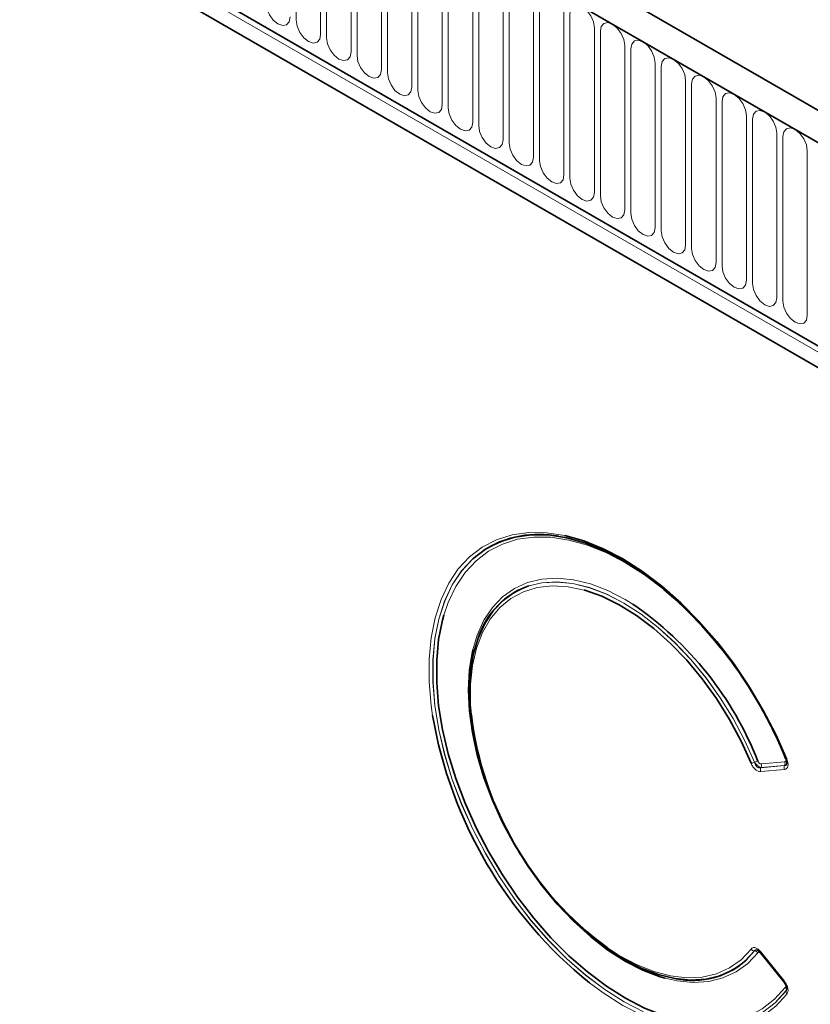
# Model space of a CAD drawing. Units: millimetres. Extents: x 0 to 420, y 0 to 297.
# Drawn here: x 320 to 340, y 171 to 197 of the extents above; entities that cross this region are included whole.
import ezdxf

# ---------------------------------------------------------------- set-up
doc = ezdxf.new("R2010")
doc.units = ezdxf.units.MM

msp = doc.modelspace()

# ---------------------------------------------------------------- linework, layer by layer
at = {"color": 7, "linetype": 'Continuous', "lineweight": 35}
for p, q in [((371.06192582, 176.61807261), (300.56337973, 217.31601699)), ((370.61963338, 176.03569472), (299.97966594, 216.8152799)), ((304.29301731, 209.07887711), (366.30628202, 173.27938141)), ((304.15159595, 208.59721463), (366.16486066, 172.79771893)), ((331.44977175, 180.83879329), (331.4488469, 180.83637045)), ((338.72098913, 172.68437525), (339.33297209, 171.92307427)), ((336.54413776, 172.01011145), (336.54669838, 172.00970074)), ((339.40181344, 171.73881864), (339.40444668, 171.7515019))]:
    msp.add_line(p, q, dxfattribs=at)
at = {"color": 8, "linetype": 'Continuous', "lineweight": 18}
for p, q in [((300.05037662, 216.7744595), (370.54892271, 176.07651512)), ((304.25261121, 208.94125926), (366.26587592, 173.14176356)), ((304.29301731, 209.07887711), (366.30628202, 173.27938141)), ((326.74266048, 200.99788865), (326.74266048, 196.75187643)), ((327.37397978, 196.38742355), (327.37397978, 200.63343578)), ((327.527549, 200.54478215), (327.527549, 196.29876993)), ((328.15886831, 195.93431705), (328.15886831, 200.18032927)), ((328.31243753, 200.09167565), (328.31243753, 195.84566343)), ((328.94375684, 195.48121055), (328.94375684, 199.72722277)), ((329.09732606, 199.63856915), (329.09732606, 195.39255693)), ((329.72864536, 195.02810405), (329.72864536, 199.27411627)), ((329.88221458, 199.18546265), (329.88221458, 194.93945042)), ((330.51353389, 194.57499755), (330.51353389, 198.82100977)), ((330.66710311, 198.73235614), (330.66710311, 194.48634392)), ((331.29842242, 194.12189104), (331.29842242, 198.36790327)), ((331.45199164, 198.27924964), (331.45199164, 194.03323742)), ((332.08331094, 193.66878454), (332.08331094, 197.91479676)), ((332.23688017, 197.82614314), (332.23688017, 193.58013092)), ((332.86819947, 193.21567804), (332.86819947, 197.46169026)), ((333.02176869, 197.37303664), (333.02176869, 193.12702442)), ((333.653088, 192.76257154), (333.653088, 197.00858376)), ((333.80665722, 196.91993013), (333.80665722, 192.67391791)), ((334.43797653, 192.30946504), (334.43797653, 196.55547726)), ((334.59154575, 196.46682363), (334.59154575, 192.22081141)), ((335.22286505, 191.85635853), (335.22286505, 196.10237076)), ((335.37643427, 196.01371713), (335.37643427, 191.76770491)), ((336.00775358, 191.40325203), (336.00775358, 195.64926425)), ((336.1613228, 195.56061063), (336.1613228, 191.31459841)), ((336.79264211, 190.95014553), (336.79264211, 195.19615775)), ((336.94621133, 195.10750413), (336.94621133, 190.8614919)), ((337.57753063, 190.49703903), (337.57753063, 194.74305125)), ((337.73109986, 194.65439762), (337.73109986, 190.4083854)), ((338.36241916, 190.04393253), (338.36241916, 194.28994475)), ((338.51598838, 194.20129112), (338.51598838, 189.9552789)), ((339.14730769, 189.59082602), (339.14730769, 193.83683825)), ((339.30087691, 193.74818462), (339.30087691, 189.5021724)), ((339.93219622, 189.13771952), (339.93219622, 193.38373174)), ((338.56877132, 177.59910399), (338.57134728, 177.60202717)), ((339.34020115, 177.41448379), (338.72821819, 177.35976329)), ((338.73220473, 177.45766876), (339.34418769, 177.51238925)), ((338.73476138, 177.46063882), (338.73220473, 177.45766876)), ((339.34453552, 177.51516181), (338.73476138, 177.46063882)), ((338.73874793, 177.55854428), (339.34852207, 177.61306728)), ((339.34418769, 177.51238925), (339.34453552, 177.51516181)), ((338.35416436, 172.4929077), (338.57134728, 172.7291595)), ((338.57134728, 172.7291595), (338.56877132, 172.73014595)), ((338.72821819, 172.70620784), (339.34020115, 171.94490686)), ((338.73874793, 172.6585511), (338.7401289, 172.66056556)), ((339.34852207, 171.89999786), (338.73874793, 172.6585511)), ((339.38672432, 171.70226299), (339.38705471, 171.70397718))]:
    msp.add_line(p, q, dxfattribs=at)
at = {"color": 8, "linetype": 'Continuous', "lineweight": 18, "flags": 128}
for points in [[(325.95777195, 197.20498293), (325.98180011, 197.05161902), (326.05022652, 196.89386106), (326.15263388, 196.75572625), (326.2734316, 196.65824438), (326.39422932, 196.61625617), (326.49663668, 196.63615396), (326.56506309, 196.71490847), (326.58909125, 196.84053006)], [(334.43797653, 196.55547726), (334.41394837, 196.70884117), (334.34552195, 196.86659913), (334.24311459, 197.00473394), (334.12231687, 197.10221581), (334.00151915, 197.14420402), (333.89911179, 197.12430624), (333.83068538, 197.04555172), (333.80665722, 196.91993013)], [(326.74266048, 196.75187643), (326.76668864, 196.59851252), (326.83511505, 196.44075455), (326.93752241, 196.30261975), (327.05832013, 196.20513788), (327.17911785, 196.16314967), (327.28152521, 196.18304745), (327.34995162, 196.26180197), (327.37397978, 196.38742355)], [(335.22286505, 196.10237076), (335.19883689, 196.25573467), (335.13041048, 196.41349263), (335.02800312, 196.55162744), (334.9072054, 196.64910931), (334.78640768, 196.69109752), (334.68400032, 196.67119973), (334.61557391, 196.59244522), (334.59154575, 196.46682363)], [(327.527549, 196.29876993), (327.55157716, 196.14540602), (327.62000358, 195.98764805), (327.72241094, 195.84951325), (327.84320866, 195.75203138), (327.96400638, 195.71004317), (328.06641374, 195.72994095), (328.13484015, 195.80869547), (328.15886831, 195.93431705)], [(336.00775358, 195.64926425), (335.98372542, 195.80262816), (335.91529901, 195.96038613), (335.81289165, 196.09852094), (335.69209393, 196.19600281), (335.57129621, 196.23799101), (335.46888885, 196.21809323), (335.40046244, 196.13933872), (335.37643427, 196.01371713)], [(328.31243753, 195.84566343), (328.33646569, 195.69229952), (328.4048921, 195.53454155), (328.50729946, 195.39640674), (328.62809718, 195.29892487), (328.7488949, 195.25693667), (328.85130226, 195.27683445), (328.91972868, 195.35558896), (328.94375684, 195.48121055)], [(336.79264211, 195.19615775), (336.76861395, 195.34952166), (336.70018754, 195.50727963), (336.59778017, 195.64541443), (336.47698245, 195.74289631), (336.35618474, 195.78488451), (336.25377737, 195.76498673), (336.18535096, 195.68623221), (336.1613228, 195.56061063)], [(329.09732606, 195.39255693), (329.12135422, 195.23919302), (329.18978063, 195.08143505), (329.29218799, 194.94330024), (329.41298571, 194.84581837), (329.53378343, 194.80383016), (329.63619079, 194.82372795), (329.7046172, 194.90248246), (329.72864536, 195.02810405)], [(337.57753063, 194.74305125), (337.55350247, 194.89641516), (337.48507606, 195.05417313), (337.3826687, 195.19230793), (337.26187098, 195.2897898), (337.14107326, 195.33177801), (337.0386659, 195.31188023), (336.97023949, 195.23312571), (336.94621133, 195.10750413)], [(329.88221458, 194.93945042), (329.90624275, 194.78608651), (329.97466916, 194.62832855), (330.07707652, 194.49019374), (330.19787424, 194.39271187), (330.31867196, 194.35072366), (330.42107932, 194.37062145), (330.48950573, 194.44937596), (330.51353389, 194.57499755)], [(338.36241916, 194.28994475), (338.338391, 194.44330866), (338.26996459, 194.60106662), (338.16755723, 194.73920143), (338.04675951, 194.8366833), (337.92596179, 194.87867151), (337.82355443, 194.85877373), (337.75512802, 194.78001921), (337.73109986, 194.65439762)], [(330.66710311, 194.48634392), (330.69113127, 194.33298001), (330.75955768, 194.17522204), (330.86196505, 194.03708724), (330.98276276, 193.93960537), (331.10356048, 193.89761716), (331.20596785, 193.91751494), (331.27439426, 193.99626946), (331.29842242, 194.12189104)], [(339.14730769, 193.83683825), (339.12327953, 193.99020215), (339.05485312, 194.14796012), (338.95244575, 194.28609493), (338.83164804, 194.3835768), (338.71085032, 194.42556501), (338.60844295, 194.40566722), (338.54001654, 194.32691271), (338.51598838, 194.20129112)], [(331.45199164, 194.03323742), (331.4760198, 193.87987351), (331.54444621, 193.72211554), (331.64685357, 193.58398074), (331.76765129, 193.48649886), (331.88844901, 193.44451066), (331.99085637, 193.46440844), (332.05928278, 193.54316296), (332.08331094, 193.66878454)], [(339.93219622, 193.38373174), (339.90816805, 193.53709565), (339.83974164, 193.69485362), (339.73733428, 193.83298843), (339.61653656, 193.9304703), (339.49573884, 193.9724585), (339.39333148, 193.95256072), (339.32490507, 193.87380621), (339.30087691, 193.74818462)], [(332.23688017, 193.58013092), (332.26090833, 193.42676701), (332.32933474, 193.26900904), (332.4317421, 193.13087423), (332.55253982, 193.03339236), (332.67333754, 192.99140416), (332.7757449, 193.01130194), (332.84417131, 193.09005645), (332.86819947, 193.21567804)], [(333.02176869, 193.12702442), (333.04579685, 192.97366051), (333.11422327, 192.81590254), (333.21663063, 192.67776773), (333.33742835, 192.58028586), (333.45822607, 192.53829765), (333.56063343, 192.55819544), (333.62905984, 192.63694995), (333.653088, 192.76257154)], [(333.80665722, 192.67391791), (333.83068538, 192.520554), (333.89911179, 192.36279604), (334.00151915, 192.22466123), (334.12231687, 192.12717936), (334.24311459, 192.08519115), (334.34552195, 192.10508894), (334.41394837, 192.18384345), (334.43797653, 192.30946504)], [(334.59154575, 192.22081141), (334.61557391, 192.0674475), (334.68400032, 191.90968953), (334.78640768, 191.77155473), (334.9072054, 191.67407286), (335.02800312, 191.63208465), (335.13041048, 191.65198243), (335.19883689, 191.73073695), (335.22286505, 191.85635853)], [(335.37643427, 191.76770491), (335.40046244, 191.614341), (335.46888885, 191.45658303), (335.57129621, 191.31844823), (335.69209393, 191.22096635), (335.81289165, 191.17897815), (335.91529901, 191.19887593), (335.98372542, 191.27763045), (336.00775358, 191.40325203)], [(336.1613228, 191.31459841), (336.18535096, 191.1612345), (336.25377737, 191.00347653), (336.35618474, 190.86534172), (336.47698245, 190.76785985), (336.59778017, 190.72587165), (336.70018754, 190.74576943), (336.76861395, 190.82452394), (336.79264211, 190.95014553)], [(336.94621133, 190.8614919), (336.97023949, 190.708128), (337.0386659, 190.55037003), (337.14107326, 190.41223522), (337.26187098, 190.31475335), (337.3826687, 190.27276514), (337.48507606, 190.29266293), (337.55350247, 190.37141744), (337.57753063, 190.49703903)], [(337.73109986, 190.4083854), (337.75512802, 190.25502149), (337.82355443, 190.09726353), (337.92596179, 189.95912872), (338.04675951, 189.86164685), (338.16755723, 189.81965864), (338.26996459, 189.83955643), (338.338391, 189.91831094), (338.36241916, 190.04393253)], [(338.51598838, 189.9552789), (338.54001654, 189.80191499), (338.60844295, 189.64415702), (338.71085032, 189.50602222), (338.83164804, 189.40854035), (338.95244575, 189.36655214), (339.05485312, 189.38644992), (339.12327953, 189.46520444), (339.14730769, 189.59082602)], [(339.30087691, 189.5021724), (339.32490507, 189.34880849), (339.39333148, 189.19105052), (339.49573884, 189.05291572), (339.61653656, 188.95543384), (339.73733428, 188.91344564), (339.83974164, 188.93334342), (339.90816805, 189.01209794), (339.93219622, 189.13771952)], [(330.26241095, 178.80740911), (330.22620517, 179.06713571), (330.17490019, 179.67838859), (330.17490019, 180.26303329), (330.22620517, 180.81505071), (330.32828693, 181.32875763), (330.4800945, 181.79886529), (330.68006498, 182.22053378), (330.9261396, 182.58942187), (331.21578495, 182.90173175), (331.54601903, 183.15424809), (331.91344198, 183.34437114), (332.31427105, 183.47014353), (332.74437959, 183.5302704), (333.19933949, 183.52413271), (333.67242882, 183.45223664)], [(336.22812787, 182.05871494), (336.22180688, 182.06388997), (335.73389465, 182.43340883), (335.24078483, 182.74838746), (334.74755308, 183.00558376), (334.25927631, 183.20235035), (333.78098042, 183.3366619), (333.31758858, 183.40713592), (332.87387055, 183.41304699), (332.4543936, 183.35433429), (332.06347545, 183.23160215), (331.70513988, 183.04611387), (331.38307531, 182.7997787), (331.10059677, 182.49513222), (330.86061188, 182.13531019), (330.66559083, 181.72401632), (330.55405671, 181.39800822)], [(335.70589077, 171.15997639), (335.20664036, 171.41749764), (334.7072665, 171.73366332), (334.21290932, 172.10521908), (333.72865731, 172.52834045), (333.25949495, 172.99867217), (332.8102514, 173.51137304), (332.38555078, 174.06116577), (331.98976461, 174.64239126), (331.62696677, 175.24906686), (331.30089159, 175.87494797), (331.01489542, 176.51359231), (330.77192204, 177.15842621), (330.57447243, 177.80281231), (330.42457897, 178.44011784), (330.32378452, 179.06378291), (330.27312658, 179.66738807), (330.27312658, 180.2447203), (330.32378452, 180.78983704), (330.42457897, 181.29712733), (330.57447243, 181.76136954), (330.77192204, 182.17778517), (331.01489542, 182.54208799), (331.30089159, 182.85052817), (331.58118308, 183.07011476)], [(331.29857136, 182.85153127), (331.29796607, 182.85097992), (331.01183906, 182.54246369), (330.76875352, 182.17805651), (330.5712121, 181.76151006), (330.42124855, 181.29711283), (330.32040678, 180.78964594), (330.26972501, 180.24433392), (330.26972501, 179.66679094), (330.32040678, 179.06296299), (330.42124855, 178.43906667), (330.5712121, 177.80152521), (330.76875352, 177.15690229), (331.01183906, 176.51183452), (331.29796607, 175.87296308), (331.62418877, 175.24686536), (331.98714861, 174.63998723), (332.38310878, 174.05857672), (332.80799276, 173.50861962), (333.25742623, 172.99577792), (333.72678212, 172.52533149), (334.21122825, 172.10212374), (334.70577711, 171.73051172), (335.20533714, 171.4143213), (335.70476523, 171.15680776)], [(331.29943327, 180.49813207), (331.41392551, 180.88022834), (331.58772745, 181.26390364), (331.80740892, 181.5955509), (332.0702019, 181.87099136), (332.37279518, 182.08675443), (332.71137607, 182.24012149), (333.08167843, 182.32916011), (333.47903641, 182.3527484), (333.8984433, 182.31058913), (334.33461451, 182.20321352), (334.78205428, 182.0319745), (335.23512483, 181.79902971), (335.43071991, 181.6803013)], [(332.48682173, 182.0468562), (332.71382795, 182.14104352), (333.078532, 182.22866573), (333.46987865, 182.25182394), (333.88293575, 182.21022628), (334.31249755, 182.10439701), (334.75315027, 181.9356699), (335.19934038, 181.7061714), (335.64544453, 181.4187939), (336.08584047, 181.07715921), (336.51497791, 180.68557295), (336.9274484, 180.24897029), (337.3180536, 179.77285373), (337.6818707, 179.26322377), (338.01431451, 178.72650327), (338.31119524, 178.16945652), (338.56877132, 177.59910399)], [(338.57134728, 177.60202717), (338.31361101, 178.1724709), (338.01657558, 178.72958943), (337.68398366, 179.26636303), (337.32002592, 179.7760283), (336.92928826, 180.25216344), (336.516694, 180.68876911), (336.08744186, 181.08034404), (335.64694044, 181.42195437), (335.20074009, 181.70929579), (334.75446297, 181.93874776), (334.3137322, 182.10741918), (333.88410101, 182.21318478), (333.4709828, 182.25471191), (333.07958287, 182.23147731), (332.74778885, 182.15471705)], [(334.17170901, 182.04413387), (333.75830888, 182.12996763), (333.3480677, 182.15375202), (332.96166404, 182.11090452), (332.60418636, 182.00198936), (332.28034218, 181.82844083), (331.99439613, 181.59254434), (331.75011374, 181.29740636), (331.55071192, 180.94691346), (331.39881652, 180.54568121), (331.29642783, 180.09899332), (331.24489417, 179.61273211), (331.24489417, 179.09330103), (331.264306, 178.82263317)], [(339.40400609, 177.66979768), (339.39686777, 177.66908778), (339.39101749, 177.66906502), (339.38655206, 177.66972978), (339.38354535, 177.67107105), (339.38204712, 177.67306664), (339.3820395, 177.67309096)], [(334.76724822, 172.81574718), (335.07689451, 172.61539348), (335.52640846, 172.37493169), (335.97107394, 172.19661269), (336.40503527, 172.08278474), (336.82257773, 172.0349468), (337.21820281, 172.05372884), (337.58670063, 172.13888352), (337.92321854, 172.28928946), (338.22332503, 172.50296601), (338.48306806, 172.77709931)], [(338.65704088, 172.68219387), (338.39538123, 172.40517239), (338.0938242, 172.1877435), (337.75616941, 172.03264682), (337.38667135, 171.94183658), (336.98998571, 171.916457), (336.57111076, 171.95682785), (336.26279409, 172.02524863)], [(338.56877132, 172.73014595), (338.31119524, 172.45718442), (338.18673816, 172.3566348)], [(338.72821819, 172.70620784), (338.72426485, 172.70008833), (338.72154685, 172.69474547), (338.72010919, 172.69026764), (338.71997562, 172.68672895), (338.72098913, 172.68437525)], [(339.40400609, 171.61592535), (339.11652415, 171.30063365), (338.78829027, 171.04498548), (338.42268372, 170.85161281), (338.02346854, 170.72250648), (337.59475479, 170.65899569), (337.14095621, 170.66173429), (336.66674479, 170.73069408), (336.17700272, 170.86516512), (335.67677203, 171.06376297), (335.17120276, 171.324443), (334.66549992, 171.64452144), (334.30885673, 171.90633833)], [(339.34020115, 171.94490686), (339.3362478, 171.93878735), (339.33352981, 171.93344448), (339.33209214, 171.92896666), (339.33195858, 171.92542797), (339.33297209, 171.92307427)], [(336.29142589, 171.03637984), (336.69949938, 170.92792722), (337.16205518, 170.86053818), (337.60471313, 170.85773018), (338.02291689, 170.91953215), (338.41236181, 171.04530794), (338.76903929, 171.23376292), (339.089278, 171.4829573), (339.36978166, 171.79032609)], [(338.77848764, 171.13825837), (339.10273444, 171.39080116), (339.38672432, 171.70226299), (339.38672432, 171.70226299)], [(339.38705471, 171.70397718), (339.10305799, 171.39278079), (338.77883143, 171.14048325)]]:
    msp.add_lwpolyline(points, dxfattribs=at)
at = {"color": 7, "linetype": 'Continuous', "lineweight": 35, "flags": 128}
for points in [[(339.38672432, 177.68259851), (339.10273444, 178.32194808), (338.77848764, 178.94885826), (338.41732214, 179.55687483), (338.02295626, 180.13973805), (337.59945012, 180.69144716), (337.15116386, 181.20632212), (336.68271273, 181.67906215), (336.19891958, 182.10480022), (335.70476523, 182.47915323), (335.20533714, 182.79826708), (334.70577711, 183.0588564), (334.21122825, 183.25823834), (333.72678212, 183.39436019), (333.25742623, 183.46582053), (332.80799276, 183.47188367), (332.38310878, 183.41248717), (331.98714861, 183.28824254), (331.62418877, 183.10042892), (331.29857136, 182.85153127)], [(333.67242882, 183.45223664), (333.67446678, 183.45179365), (334.16486987, 183.31399799), (334.66549992, 183.11216437), (335.17120276, 182.84837073), (335.67677203, 182.52533291), (336.17700272, 182.1463767), (336.66674479, 181.71540357), (337.14095621, 181.23685052), (337.59475479, 180.71564443), (338.02346854, 180.15715127), (338.42268372, 179.56712091), (338.78829027, 178.95162791), (339.11652415, 178.31700896), (339.40400609, 177.66979768)], [(338.18673816, 172.3566348), (338.01431451, 172.24290888), (337.6818707, 172.09001983), (337.3180536, 172.00044415), (336.9274484, 171.97531075), (336.51497791, 172.01493639), (336.08584047, 172.11882166), (335.64544453, 172.28565731), (335.19934038, 172.5133407), (334.75315027, 172.79900234), (334.31249755, 173.13904202), (333.88293575, 173.52917425), (333.46987865, 173.96448217), (333.078532, 174.43947959), (332.71382795, 174.94818014), (332.38036286, 175.48417265), (332.0823394, 176.04070201), (331.82351355, 176.61075427), (331.60714729, 177.18714508), (331.4359675, 177.76261017), (331.31213154, 178.32989696), (331.23720012, 178.88185594), (331.21211762, 179.41153076), (331.23720012, 179.91224592), (331.31213154, 180.37769093), (331.4359675, 180.80199977), (331.60714729, 181.17982487), (331.82351355, 181.50640452), (332.0823394, 181.77762282), (332.38036286, 181.99006161), (332.48682173, 182.0468562)], [(338.48306806, 177.57191614), (338.22332503, 178.14594236), (337.92321854, 178.70611448), (337.58670063, 179.24505573), (337.21820281, 179.75566894), (336.82257773, 180.23122997), (336.40503527, 180.6654763), (335.97107394, 181.05268943), (335.52640846, 181.38777028), (335.07689451, 181.66630623), (334.62845163, 181.88462934), (334.18698523, 182.03986456), (334.17170901, 182.04413387)], [(330.55405671, 181.39800822), (330.51754099, 181.26548411), (330.41798628, 180.7644333), (330.36795141, 180.22602129), (330.36795141, 179.65579003), (330.41798628, 179.05960899), (330.51754099, 178.44361476), (330.66559083, 177.81414785), (330.86061188, 177.17768746), (331.10059677, 176.54078477), (331.38307531, 175.90999551), (331.70513988, 175.2918125), (332.06347545, 174.69259879), (332.4543936, 174.11852215), (332.87387055, 173.57549167), (333.31758858, 173.06909682), (333.78098042, 172.60455), (334.25927631, 172.18663287), (334.74755308, 171.8196471), (335.24078483, 171.50737014), (335.73389465, 171.2530163), (336.22180688, 171.05920368), (336.29142589, 171.03637984)], [(336.26279409, 172.02524863), (336.13532436, 172.06244046), (335.68811743, 172.23196411), (335.23512483, 172.46326279), (334.78205428, 172.75342212), (334.33461451, 173.09878607), (333.8984433, 173.49500303), (333.47903641, 173.93708063), (333.08167843, 174.41944868), (332.71137607, 174.9360293), (332.37279518, 175.48031354), (332.0702019, 176.04544338), (331.80740892, 176.62429815), (331.58772745, 177.20958423), (331.41392551, 177.79392699), (331.28819299, 178.36996365), (331.21211415, 178.93043613), (331.18664757, 179.46828242), (331.21211415, 179.97672564), (331.28819299, 180.44935935), (331.29943327, 180.49813207)], [(338.72098913, 172.68437525), (338.72114838, 172.68418794), (338.7212722, 172.68405561)]]:
    msp.add_lwpolyline(points, dxfattribs=at)
at = {"color": 7, "linetype": 'Continuous', "lineweight": 35}
for centre, radius, start, end in [((333.00748135, 180.81462393), 2.66862618, 78.898881017, 122.307915385), ((333.43166026, 180.18201261), 2.08788001, 109.119740119, 161.665251042), ((328.97187838, 173.51875222), 11.20643208, 21.897678916, 49.6460549), ((330.42225643, 174.38121944), 8.85219196, 21.525601047, 55.542974608), ((341.44174344, 180.72556247), 11.34269754, 189.736024249, 231.034467694), ((339.93599329, 179.85474495), 8.73289271, 186.787463464, 233.710114346), ((339.39338435, 177.67340881), 0.0113493, 125.931865114, 181.604824621), ((336.96922767, 174.05127686), 2.0848415, 258.307018386, 311.627780933)]:
    msp.add_arc(centre, radius, start, end, dxfattribs=at)
at = {"color": 8, "linetype": 'Continuous', "lineweight": 18}
for centre, radius, start, end in [((338.41187788, 177.94499985), 0.37981509, 280.80306126, 294.398367347), ((338.72847791, 177.25573096), 0.38027766, 100.827627362, 114.405996695), ((338.84124092, 177.40419509), 0.12144267, 153.875684483, 201.460915923), ((338.6257252, 177.51411248), 0.12144267, 333.875684482, 21.460915924), ((339.45322388, 177.45891559), 0.12144267, 153.875684482, 201.460915924), ((339.23549934, 177.56863548), 0.12144267, 333.875684483, 21.460915923), ((338.57836436, 172.8493491), 0.11958853, 217.167933231, 265.398957221), ((338.56174266, 172.60997372), 0.11957216, 37.156057346, 85.392757875), ((339.30182788, 171.73183068), 0.08966286, 341.901775113, 40.722257224), ((339.47193265, 171.67442029), 0.08964193, 161.904662184, 220.73337603)]:
    msp.add_arc(centre, radius, start, end, dxfattribs=at)
for points, knots in [([(339.40400609, 177.66979768), (339.41698291, 177.63803417), (339.42648695, 177.60615049), (339.43353083, 177.56033469), (339.43463094, 177.54570617), (339.43416581, 177.51782342), (339.43254012, 177.50442759), (339.42361114, 177.46848271), (339.41201754, 177.44934164), (339.38101527, 177.42345042), (339.36161856, 177.41639883), (339.34020115, 177.41448379)], [0, 0, 0, 0, 0.25, 0.25, 0.375, 0.375, 0.5, 0.5, 0.75, 0.75, 1, 1, 1, 1]), ([(339.34852207, 177.61306728), (339.3556545, 177.61370502), (339.36206064, 177.61601753), (339.37244158, 177.62464733), (339.37628692, 177.63096605), (339.38029089, 177.64691532), (339.38042111, 177.65654024), (339.37731121, 177.67684888), (339.37411516, 177.68759106), (339.36978166, 177.69819325)], [0, 0, 0, 0, 0.25, 0.25, 0.5, 0.5, 0.75, 0.75, 1, 1, 1, 1]), ([(338.72821819, 177.35976329), (338.70772536, 177.35793092), (338.68566477, 177.36085517), (338.65085064, 177.37390274), (338.63921777, 177.3796022), (338.61589293, 177.39383422), (338.6040449, 177.40251334), (338.56984896, 177.43205623), (338.54834421, 177.45688316), (338.51134268, 177.51149975), (338.49561578, 177.54146763), (338.48306806, 177.57191614)], [0, 0, 0, 0, 0.25, 0.25, 0.375, 0.375, 0.5, 0.5, 0.75, 0.75, 1, 1, 1, 1]), ([(338.56877132, 177.59910399), (338.57352664, 177.57659011), (338.58074886, 177.55410905), (338.60125247, 177.51302381), (338.61481874, 177.49422983), (338.64698693, 177.46642559), (338.66471711, 177.45807254), (338.69977398, 177.45145707), (338.71638896, 177.45300247), (338.73220473, 177.45766876)], [0, 0, 0, 0, 0.25, 0.25, 0.5, 0.5, 0.75, 0.75, 1, 1, 1, 1]), ([(338.73476138, 177.46063882), (338.71286036, 177.46598388), (338.68441184, 177.48281451), (338.62547009, 177.53386168), (338.5957434, 177.56735718), (338.57134728, 177.60202717)], [0, 0, 0, 0, 0.5, 0.5, 1, 1, 1, 1]), ([(338.65704088, 177.62923846), (338.66539819, 177.6089688), (338.67826809, 177.58933138), (338.70864108, 177.56301352), (338.72507341, 177.55732157), (338.73874793, 177.55854428)], [0, 0, 0, 0, 0.5, 0.5, 1, 1, 1, 1]), ([(339.34418769, 177.51238925), (339.35331323, 177.51170011), (339.37157505, 177.510321), (339.39257732, 177.52475486), (339.40105737, 177.5468973), (339.4044213, 177.56070956), (339.40436309, 177.56550023), (339.40434926, 177.56663889)], [0, 0, 0, 0, 0.3225674712, 0.6455153053, 0.9005561712, 0.9763638798, 1, 1, 1, 1]), ([(339.40608411, 177.59152571), (339.40523875, 177.58382982), (339.40276083, 177.56127168), (339.38203957, 177.53311645), (339.35680906, 177.52103763), (339.34453552, 177.51516181)], [0, 0, 0, 0, 0.2100608314, 0.6157292188, 1, 1, 1, 1]), ([(338.48306806, 172.77709931), (338.4956009, 172.7930416), (338.5110799, 172.80474035), (338.53894335, 172.81376628), (338.54879935, 172.81528341), (338.56970346, 172.81518827), (338.58091231, 172.81351792), (338.61508962, 172.80367513), (338.63912389, 172.79050317), (338.68531751, 172.7545539), (338.70770141, 172.73173051), (338.72821819, 172.70620784)], [0, 0, 0, 0, 0.25, 0.25, 0.375, 0.375, 0.5, 0.5, 0.75, 0.75, 1, 1, 1, 1]), ([(338.64206566, 172.75140076), (338.63814007, 172.75337511), (338.63143296, 172.75674839), (338.61530349, 172.76006191), (338.60091892, 172.75965588), (338.58137281, 172.75130792), (338.57438227, 172.73956856), (338.56877132, 172.73014595)], [0, 0, 0, 0, 0.1027822622, 0.1756092009, 0.4731424602, 0.5771177194, 1, 1, 1, 1]), ([(338.57134728, 172.7291595), (338.57825771, 172.73395058), (338.5950402, 172.74558607), (338.62619206, 172.75357091), (338.65009561, 172.74747608), (338.66234126, 172.74435374)], [0, 0, 0, 0, 0.2545067523, 0.6180883863, 1, 1, 1, 1]), ([(338.73874793, 172.6585511), (338.72508937, 172.67554221), (338.70876264, 172.68876717), (338.67837328, 172.6976022), (338.66540801, 172.69282686), (338.65704088, 172.68219387)], [0, 0, 0, 0, 0.5, 0.5, 1, 1, 1, 1]), ([(339.34020115, 171.94490686), (339.36159358, 171.91829488), (339.38080779, 171.88917416), (339.40415696, 171.84279946), (339.41087193, 171.82720582), (339.4220205, 171.79572933), (339.42647319, 171.77964721), (339.43548172, 171.73337), (339.43587929, 171.70404758), (339.42657207, 171.65388964), (339.41699789, 171.63272551), (339.40400609, 171.61592535)], [0, 0, 0, 0, 0.25, 0.25, 0.375, 0.375, 0.5, 0.5, 0.75, 0.75, 1, 1, 1, 1]), ([(339.36978166, 171.79032609), (339.37411012, 171.79591841), (339.37728279, 171.80288615), (339.38042088, 171.81963243), (339.3803025, 171.82932394), (339.37633403, 171.84988588), (339.37246757, 171.86073073), (339.36212974, 171.88129749), (339.35566284, 171.89111481), (339.34852207, 171.89999786)], [0, 0, 0, 0, 0.25, 0.25, 0.5, 0.5, 0.75, 0.75, 1, 1, 1, 1]), ([(339.38672432, 171.70226299), (339.39229401, 171.70853719), (339.39975274, 171.71693936), (339.40161499, 171.73326318), (339.40208663, 171.73739743)], [0, 0, 0, 0, 0.7467351087, 1, 1, 1, 1]), ([(339.40534151, 171.75142002), (339.40526385, 171.74935201), (339.40457325, 171.73096238), (339.39529212, 171.71666593), (339.38705471, 171.70397718)], [0, 0, 0, 0, 0.1124550373, 1, 1, 1, 1])]:
    msp.add_open_spline(points, degree=3, knots=knots, dxfattribs=at)
at = {"color": 7, "linetype": 'Continuous', "lineweight": 35}
for points, knots in [([(339.3812175, 177.6726564), (339.38374844, 177.66716952), (339.39436904, 177.64414481), (339.40281668, 177.60877877), (339.40592489, 177.57697231), (339.40461903, 177.56885076), (339.40426281, 177.56663531)], [0, 0, 0, 0, 0.1330113318, 0.5581581553, 0.8794711833, 1, 1, 1, 1]), ([(338.64229593, 172.75188875), (338.64459002, 172.75108229), (338.65184417, 172.7485322), (338.67551451, 172.73232931), (338.70067855, 172.70967177), (338.71537918, 172.69006591), (338.72037351, 172.6834051)], [0, 0, 0, 0, 0.1421502544, 0.4494941711, 0.8129733011, 1, 1, 1, 1]), ([(339.33250138, 171.92220003), (339.33638868, 171.91778859), (339.35394388, 171.89786635), (339.37756678, 171.85765248), (339.39789162, 171.80826137), (339.40572066, 171.76876279), (339.40544696, 171.74499188), (339.40343313, 171.73869415), (339.40300068, 171.7373418)], [0, 0, 0, 0, 0.077188363, 0.3485862588, 0.5599026465, 0.7490130414, 0.9461041308, 1, 1, 1, 1])]:
    msp.add_open_spline(points, degree=3, knots=knots, dxfattribs=at)

doc.saveas('drawing.dxf')
